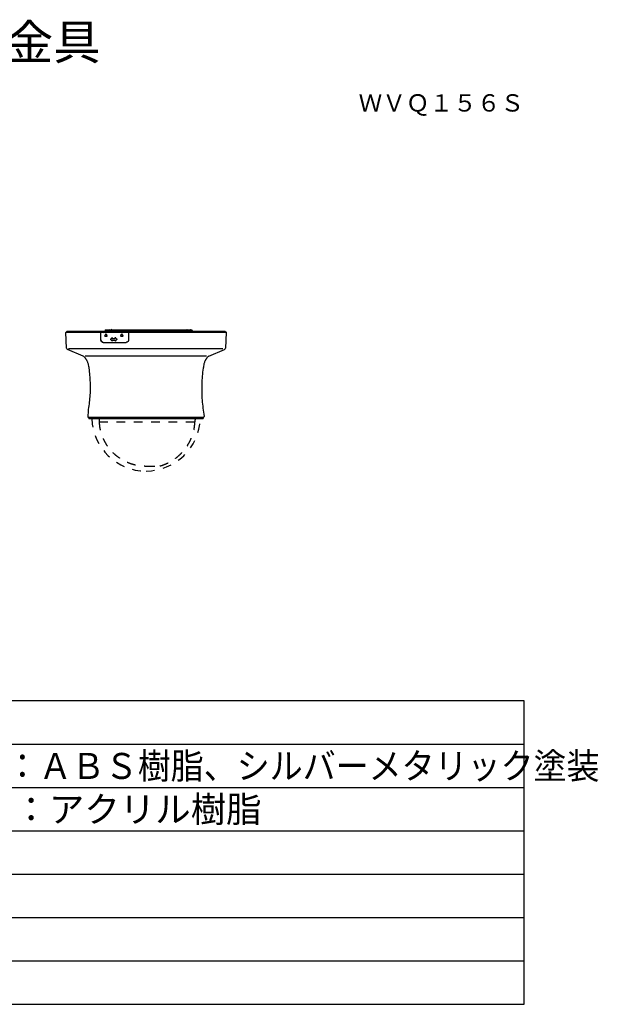
# Model space of a CAD drawing. Units: metres. Extents: x -57 to 76, y -59 to 55.
# Drawn here: x 10 to 76, y -59 to 55 of the extents above; entities that cross this region are included whole.
import ezdxf
from ezdxf.enums import TextEntityAlignment as Align

# ---------------------------------------------------------------- set-up
doc = ezdxf.new("R2010")
doc.units = ezdxf.units.M
doc.header["$MEASUREMENT"] = 0
doc.linetypes.add('S10', pattern=[4, 1, -1, 1, -1])
for name, color, linetype in [('GAIKEI', 7, 'CONTINUOUS'), ('MOJI1', 2, 'CONTINUOUS'), ('TOUROKU', 1, 'CONTINUOUS'), ('WAKU', 4, 'CONTINUOUS')]:
    doc.layers.add(name, color=color, linetype=linetype)
doc.styles.add('KANJI', font='MONOTXT', dxfattribs={"bigfont": 'BIGFONT'})
doc.styles.get("Standard").update_dxf_attribs({"font": 'MONOTXT.shx', "bigfont": 'BIGFONT.shx'})

msp = doc.modelspace()

# ---------------------------------------------------------------- linework, layer by layer
at = {"layer": 'GAIKEI', "color": 7, "linetype": 'Continuous'}
for p, q in [((14.87942, 18.49254), (15.02883, 18.64254)), ((14.96859, 16.68319), (14.87942, 18.49254)), ((15.02883, 18.64254), (19.48369, 18.64254)), ((19.7538, 18.64254), (19.56062, 18.64254)), ((19.97136, 18.64254), (33.22999, 18.64254)), ((33.22716, 18.62254), (33.24294, 18.62254)), ((33.37942, 18.49254), (33.23001, 18.64254)), ((33.37942, 18.49254), (33.29026, 16.68319)), ((16.87868, 15.7382), (15.07886, 16.52288)), ((15.1938, 16.63708), (32.99623, 16.63708)), ((31.38017, 15.7382), (33.17998, 16.52288)), ((17.5494, 8.54251), (17.45585, 8.70622)), ((17.54948, 8.54251), (30.70937, 8.54251)), ((30.70944, 8.54251), (30.80299, 8.70622))]:
    msp.add_line(p, q, dxfattribs=at)
at = {"layer": 'GAIKEI', "color": 1, "linetype": 'Continuous'}
for p, q in [((18.90274, 18.49254), (14.87942, 18.49254)), ((33.37438, 18.49254), (18.91493, 18.49254)), ((19.47682, 18.64079), (19.15889, 18.49254)), ((19.20622, 18.49254), (19.48369, 18.62193)), ((19.22273, 18.50024), (19.86576, 18.67254)), ((19.41111, 18.79254), (19.41111, 18.67254)), ((19.41113, 18.79254), (29.35617, 18.79254)), ((19.41114, 18.67254), (21.87942, 18.67254)), ((19.47682, 18.64079), (19.5953, 18.67254)), ((19.48369, 18.62193), (19.67258, 18.67254)), ((19.50238, 18.34254), (19.51442, 18.34254)), ((19.52561, 18.5814), (19.54942, 18.49254)), ((20.03844, 18.59458), (19.65764, 18.49254)), ((19.81539, 18.65904), (19.81177, 18.67254)), ((20.11122, 18.54254), (19.92941, 18.67254)), ((19.93435, 18.79445), (19.9826, 18.80738)), ((19.98667, 18.79254), (19.98269, 18.8074)), ((20.02941, 18.49254), (20.02941, 18.54254)), ((20.02941, 18.54254), (20.52941, 18.54254)), ((20.04315, 18.79254), (20.18364, 18.83019)), ((20.18882, 18.81087), (20.12043, 18.79254)), ((20.18882, 18.81087), (20.18364, 18.83019)), ((20.52941, 18.49254), (20.52941, 18.54254)), ((22.12055, 18.51254), (21.03548, 18.51254)), ((21.33217, 18.34254), (21.3442, 18.34254)), ((21.67941, 18.79254), (21.67941, 18.67254)), ((21.87942, 18.51254), (21.87942, 18.79254)), ((21.87942, 18.67254), (26.37943, 18.67254)), ((26.37943, 18.64254), (26.37943, 18.79254)), ((28.84194, 18.67254), (26.37943, 18.67254)), ((26.57943, 18.67254), (26.57943, 18.79254)), ((28.28748, 18.64254), (28.32944, 18.67254)), ((28.87035, 18.78666), (28.84194, 18.79254)), ((28.84194, 18.64254), (28.84194, 18.67254)), ((28.89598, 18.76962), (28.87035, 18.78666)), ((28.91627, 18.74314), (28.89598, 18.76962)), ((28.92936, 18.70962), (28.91627, 18.74314)), ((28.93386, 18.67254), (28.92936, 18.70962)), ((28.93386, 18.67254), (28.93386, 18.64254)), ((28.97049, 18.79254), (28.99891, 18.78666)), ((28.99891, 18.78666), (29.02453, 18.76962)), ((29.02453, 18.76962), (29.04483, 18.74314)), ((29.04483, 18.74314), (29.05792, 18.70962)), ((29.05792, 18.70962), (29.06242, 18.67254)), ((29.06242, 18.64254), (29.06242, 18.67254)), ((29.06242, 18.67254), (29.22761, 18.67254)), ((29.15101, 18.67254), (29.15101, 18.79254)), ((29.25603, 18.78666), (29.22761, 18.79254)), ((29.22761, 18.67254), (29.22761, 18.64254)), ((29.28165, 18.76962), (29.25603, 18.78666)), ((29.30194, 18.74314), (29.28165, 18.76962)), ((29.31504, 18.70962), (29.30194, 18.74314)), ((29.31954, 18.67254), (29.31504, 18.70962)), ((29.31954, 18.64254), (29.31954, 18.67254)), ((29.35617, 18.79254), (29.38459, 18.78666)), ((29.38459, 18.78666), (29.41021, 18.76962)), ((29.41021, 18.76962), (29.4305, 18.74314)), ((29.4305, 18.74314), (29.4436, 18.70962)), ((29.4436, 18.70962), (29.44809, 18.67254)), ((29.44809, 18.67254), (29.44809, 18.64254)), ((19.17204, 17.34254), (21.83153, 17.34254)), ((19.37444, 18.04254), (19.6479, 18.04254)), ((20.21761, 17.89254), (20.22958, 17.89254)), ((20.21906, 17.79254), (20.58502, 17.79254)), ((20.22257, 17.59254), (20.58853, 17.59254)), ((20.22463, 17.49254), (20.23661, 17.49254)), ((20.58357, 17.89254), (20.59554, 17.89254)), ((20.59059, 17.49254), (20.60257, 17.49254)), ((20.77225, 17.69254), (20.78423, 17.69254)), ((21.1912, 18.04254), (21.49073, 18.04254)), ((17.0948, 15.77147), (31.09509, 15.77147)), ((17.45585, 8.70622), (30.80299, 8.70622))]:
    msp.add_line(p, q, dxfattribs=at)
at = {"layer": 'GAIKEI', "color": 1, "linetype": 'S10'}
for p, q in [((18.71902, 8.18572), (18.71694, 8.18564)), ((18.71902, 8.18572), (29.77552, 8.18572)), ((24.12942, 3.07377), (24.12942, 3.07176)), ((24.12942, 3.07377), (25.74347, 3.07377)), ((24.12942, 3.07176), (25.7226, 3.07176)), ((25.72943, 3.07176), (25.74347, 3.07377))]:
    msp.add_line(p, q, dxfattribs=at)
at = {"layer": 'GAIKEI', "color": 7, "linetype": 'Continuous'}
for centre, radius, start, end in [((15.1677, 16.70207), 0.2, 185.4171063, 243.6303381), ((33.09115, 16.70207), 0.2, 296.3696619, 354.5828937), ((16.73701, 15.36412), 0.4, 43.4294557, 69.2573922), ((31.52183, 15.36412), 0.4, 110.7426078, 136.5705443), ((17.6295, 8.80545), 0.2, 179.7873685, 209.7449178), ((30.62935, 8.80545), 0.2, 330.2550822, 0.2126315)]:
    msp.add_arc(centre, radius, start, end, dxfattribs=at)
at = {"layer": 'GAIKEI', "color": 1, "linetype": 'S10'}
for centre, radius, start, end in [((24.12942, 8.74251), 6.25002, 181.8377247, 270), ((24.12942, 8.74251), 6.25002, 270, 358.1622753), ((69.74687, 6.66856), 40.00013, 177.3144217, 177.8263136)]:
    msp.add_arc(centre, radius, start, end, dxfattribs=at)
at = {"layer": 'GAIKEI', "color": 1, "linetype": 'Continuous'}
for points in [[(18.90446, 18.49678), (18.90417, 18.49607), (18.9036, 18.49466), (18.90303, 18.49325), (18.90274, 18.49254)], [(18.98398, 18.64254), (18.98396, 18.61754), (18.9839, 18.56754), (18.98396, 18.51754), (18.98399, 18.49254)], [(21.03548, 18.51254), (21.03239, 18.50921), (21.02621, 18.50254), (21.02003, 18.49588), (21.01694, 18.49254)], [(22.11246, 18.49254), (22.11275, 18.49325), (22.11332, 18.49466), (22.11389, 18.49607), (22.11418, 18.49678)], [(19.6479, 18.04254), (19.64756, 18.04329), (19.64689, 18.04478), (19.64622, 18.04628), (19.64588, 18.04702)], [(20.17387, 17.84346), (20.18116, 17.85164), (20.19574, 17.868), (20.21032, 17.88436), (20.21761, 17.89254)], [(20.22463, 17.49254), (20.21708, 17.50069), (20.20198, 17.51698), (20.18689, 17.53328), (20.17934, 17.54143)], [(20.21761, 17.89254), (20.21784, 17.87587), (20.2183, 17.84254), (20.21881, 17.80921), (20.21906, 17.79254)], [(20.22257, 17.59254), (20.2229, 17.57587), (20.22356, 17.54254), (20.22427, 17.5092), (20.22463, 17.49254)], [(20.23029, 17.84254), (20.23017, 17.85087), (20.22993, 17.86754), (20.2297, 17.88421), (20.22958, 17.89254)], [(20.23104, 17.79254), (20.23091, 17.80087), (20.23066, 17.81754), (20.23041, 17.8342), (20.23029, 17.84254)], [(20.23556, 17.54253), (20.23539, 17.55087), (20.23506, 17.56754), (20.23472, 17.5842), (20.23455, 17.59254)], [(20.23661, 17.49254), (20.23644, 17.50087), (20.23608, 17.51754), (20.23573, 17.5342), (20.23556, 17.54253)], [(20.58427, 17.84254), (20.58416, 17.85087), (20.58392, 17.86754), (20.58369, 17.88421), (20.58357, 17.89254)], [(20.58502, 17.79254), (20.5849, 17.80087), (20.58465, 17.81754), (20.5844, 17.8342), (20.58427, 17.84254)], [(20.58953, 17.54253), (20.58937, 17.55087), (20.58903, 17.56754), (20.5887, 17.5842), (20.58853, 17.59254)], [(20.59059, 17.49254), (20.59041, 17.50087), (20.59006, 17.51754), (20.58971, 17.5342), (20.58953, 17.54253)], [(20.6405, 17.84464), (20.63301, 17.85262), (20.61802, 17.86859), (20.60303, 17.88456), (20.59554, 17.89254)], [(20.60257, 17.49254), (20.6098, 17.50055), (20.62428, 17.51657), (20.63875, 17.53258), (20.64599, 17.54059)], [(21.49073, 18.04254), (21.49034, 18.04333), (21.48956, 18.04492), (21.48877, 18.04651), (21.48838, 18.04731)], [(21.84342, 17.34279), (21.84144, 17.34274), (21.83747, 17.34266), (21.83351, 17.34258), (21.83153, 17.34254)]]:
    msp.add_open_spline(points, degree=3, dxfattribs=at)
for points, knots in [([(18.91144, 17.64254), (18.91019, 17.71335), (18.9077, 17.85497), (18.90513, 18.06745), (18.90335, 18.27998), (18.90294, 18.42169), (18.90274, 18.49254)], [0, 0, 0, 0, 0.2124644454, 0.4249284496, 0.6374925966, 0.8500571832, 0.8500571832, 0.8500571832, 0.8500571832]), ([(18.96344, 18.64254), (18.95839, 18.63007), (18.94829, 18.60513), (18.93342, 18.56836), (18.9188, 18.53224), (18.90924, 18.5086), (18.90446, 18.49678)], [0, 0, 0, 0, 0.0403627511, 0.0807255021, 0.1189850731, 0.1572446441, 0.1572446441, 0.1572446441, 0.1572446441]), ([(18.92364, 17.64254), (18.92239, 17.71335), (18.91989, 17.85497), (18.91731, 18.06746), (18.91553, 18.27998), (18.91513, 18.42169), (18.91493, 18.49254)], [0, 0, 0, 0, 0.2124680892, 0.4249357355, 0.6374963275, 0.8500573604, 0.8500573604, 0.8500573604, 0.8500573604]), ([(19.37444, 18.04254), (19.385, 18.06754), (19.40612, 18.11754), (19.43803, 18.19254), (19.4701, 18.26754), (19.49162, 18.31754), (19.50238, 18.34254)], [0, 0, 0, 0, 0.081423129, 0.1628462221, 0.244495772, 0.3261453571, 0.3261453571, 0.3261453571, 0.3261453571]), ([(19.50238, 18.34254), (19.51341, 18.31753), (19.53547, 18.26751), (19.56877, 18.19252), (19.60222, 18.11751), (19.62466, 18.06753), (19.63588, 18.04254)], [0, 0, 0, 0, 0.0819973195, 0.1639946044, 0.2461786509, 0.3283627312, 0.3283627312, 0.3283627312, 0.3283627312]), ([(19.64588, 18.04702), (19.635, 18.07127), (19.61324, 18.11976), (19.58047, 18.19326), (19.5475, 18.26752), (19.52545, 18.31753), (19.51442, 18.34254)], [0, 0, 0, 0, 0.07972472, 0.1594494134, 0.2414444299, 0.3234394816, 0.3234394816, 0.3234394816, 0.3234394816]), ([(21.1912, 18.04254), (21.20286, 18.06757), (21.22618, 18.11762), (21.26136, 18.19264), (21.29667, 18.26762), (21.32034, 18.31757), (21.33217, 18.34254)], [0, 0, 0, 0, 0.082828991, 0.1656579487, 0.2485647661, 0.3314716164, 0.3314716164, 0.3314716164, 0.3314716164]), ([(21.33217, 18.34254), (21.3443, 18.31751), (21.36855, 18.26744), (21.40511, 18.19241), (21.4418, 18.11744), (21.46639, 18.06751), (21.47868, 18.04254)], [0, 0, 0, 0, 0.0834474066, 0.16689478, 0.2503805497, 0.3338663524, 0.3338663524, 0.3338663524, 0.3338663524]), ([(21.48838, 18.04731), (21.47648, 18.07148), (21.45268, 18.11983), (21.41676, 18.19321), (21.38058, 18.26744), (21.35632, 18.31751), (21.3442, 18.34254)], [0, 0, 0, 0, 0.0808301395, 0.1616602536, 0.2451103304, 0.3285604411, 0.3285604411, 0.3285604411, 0.3285604411]), ([(22.11246, 18.49254), (22.11267, 18.42169), (22.11307, 18.27998), (22.11485, 18.06745), (22.11742, 17.85497), (22.11991, 17.71335), (22.12116, 17.64254)], [0, 0, 0, 0, 0.2125648727, 0.4251293059, 0.6375930239, 0.8500571832, 0.8500571832, 0.8500571832, 0.8500571832]), ([(22.11418, 18.49678), (22.11896, 18.5086), (22.12852, 18.53224), (22.14314, 18.56836), (22.15801, 18.60513), (22.16811, 18.63007), (22.17316, 18.64254)], [0, 0, 0, 0, 0.0382593373, 0.0765186746, 0.1168816594, 0.1572446441, 0.1572446441, 0.1572446441, 0.1572446441]), ([(19.17204, 17.34254), (19.15106, 17.34433), (19.10931, 17.34789), (19.05748, 17.37206), (19.01724, 17.40131), (18.98644, 17.43274), (18.96046, 17.46867), (18.93613, 17.51543), (18.91655, 17.57362), (18.91315, 17.61953), (18.91144, 17.64254)], [0, 0, 0, 0, 0.0627728723, 0.1248669193, 0.1683617352, 0.2117002187, 0.2562836257, 0.3008663863, 0.3695230532, 0.4385313809, 0.4385313809, 0.4385313809, 0.4385313809]), ([(18.92364, 17.64254), (18.92538, 17.61924), (18.92886, 17.57276), (18.94889, 17.51398), (18.97372, 17.4669), (19.00004, 17.43107), (19.031, 17.39997), (19.06949, 17.37243), (19.11675, 17.35007), (19.15378, 17.34527), (19.17235, 17.34287)], [0, 0, 0, 0, 0.0698650104, 0.1393719935, 0.1843077091, 0.2292392345, 0.2722206442, 0.315330933, 0.3708798745, 0.4267599692, 0.4267599692, 0.4267599692, 0.4267599692]), ([(20.04033, 17.69254), (20.05503, 17.70922), (20.08442, 17.74258), (20.12141, 17.78438), (20.15123, 17.818), (20.16632, 17.83497), (20.17387, 17.84346)], [0, 0, 0, 0, 0.0666933113, 0.1333865945, 0.167450774, 0.2015149408, 0.2015149408, 0.2015149408, 0.2015149408]), ([(20.17934, 17.54143), (20.17148, 17.54994), (20.15574, 17.56696), (20.12469, 17.60064), (20.08619, 17.64247), (20.05562, 17.67585), (20.04033, 17.69254)], [0, 0, 0, 0, 0.034767038, 0.069534088, 0.1374289923, 0.205323923, 0.205323923, 0.205323923, 0.205323923]), ([(20.58357, 17.89254), (20.59923, 17.87584), (20.63055, 17.84246), (20.67767, 17.79244), (20.72489, 17.74246), (20.75646, 17.70918), (20.77225, 17.69254)], [0, 0, 0, 0, 0.0686670095, 0.1373339973, 0.2061453934, 0.2749568107, 0.2749568107, 0.2749568107, 0.2749568107]), ([(20.77225, 17.69254), (20.75704, 17.67589), (20.72662, 17.6426), (20.68115, 17.59261), (20.63579, 17.5426), (20.60565, 17.50923), (20.59059, 17.49254)], [0, 0, 0, 0, 0.0676454611, 0.1352909, 0.2027406209, 0.2701903646, 0.2701903646, 0.2701903646, 0.2701903646]), ([(20.78423, 17.69254), (20.76845, 17.70918), (20.73687, 17.74246), (20.69716, 17.78448), (20.66504, 17.81855), (20.64868, 17.83594), (20.6405, 17.84464)], [0, 0, 0, 0, 0.0688138619, 0.1376276983, 0.1734508329, 0.209273956, 0.209273956, 0.209273956, 0.209273956]), ([(20.64599, 17.54059), (20.65383, 17.54926), (20.66953, 17.56659), (20.70039, 17.60059), (20.7386, 17.6426), (20.76902, 17.67589), (20.78423, 17.69254)], [0, 0, 0, 0, 0.0350674519, 0.0701349159, 0.1377804955, 0.2054261018, 0.2054261018, 0.2054261018, 0.2054261018]), ([(22.12116, 17.64254), (22.12006, 17.61905), (22.11785, 17.57225), (22.09645, 17.51297), (22.0693, 17.46593), (22.0397, 17.42998), (22.00495, 17.39912), (21.96085, 17.37152), (21.90678, 17.34943), (21.86457, 17.345), (21.84342, 17.34279)], [0, 0, 0, 0, 0.0702133674, 0.1399085183, 0.1863667212, 0.232768252, 0.2789376666, 0.3251689674, 0.3884115428, 0.451953905, 0.451953905, 0.451953905, 0.451953905])]:
    msp.add_open_spline(points, degree=3, knots=knots, dxfattribs=at)
at = {"layer": 'GAIKEI', "color": 7, "linetype": 'Continuous'}
for points in [[(33.22716, 18.62254), (33.2353, 18.6156), (33.25157, 18.60171), (33.26785, 18.58782), (33.27599, 18.58088)], [(33.24294, 18.62254), (33.24293, 18.62031), (33.24291, 18.61583), (33.24289, 18.61136), (33.24288, 18.60912)], [(33.24294, 18.62254), (33.25048, 18.61556), (33.26555, 18.6016), (33.28063, 18.58763), (33.28817, 18.58065)], [(33.27599, 18.58088), (33.28012, 18.57726), (33.28838, 18.57003), (33.29664, 18.56279), (33.30077, 18.55917)], [(33.28817, 18.58065), (33.29574, 18.57343), (33.31089, 18.55899), (33.32604, 18.54455), (33.33362, 18.53732)], [(33.30077, 18.55917), (33.30482, 18.55557), (33.31291, 18.54836), (33.32101, 18.54115), (33.32505, 18.53755)], [(33.32505, 18.53755), (33.33327, 18.53005), (33.34971, 18.51505), (33.36616, 18.50004), (33.37438, 18.49254)], [(33.33362, 18.53732), (33.34082, 18.53028), (33.35522, 18.51618), (33.36962, 18.50208), (33.37681, 18.49503)], [(33.37681, 18.49503), (33.37723, 18.49462), (33.37807, 18.49379), (33.3789, 18.49296), (33.37932, 18.49254)], [(17.44268, 9.40375), (17.4423, 9.39344), (17.44154, 9.37281), (17.44078, 9.35218), (17.4404, 9.34187)], [(17.43206, 9.03458), (17.43163, 8.99652), (17.43078, 8.92039), (17.42993, 8.84426), (17.4295, 8.80619)]]:
    msp.add_open_spline(points, degree=3, dxfattribs=at)
for points, knots in [([(17.0275, 15.63911), (17.04877, 15.61631), (17.09131, 15.57069), (17.14876, 15.4956), (17.20202, 15.4165), (17.25159, 15.33284), (17.29685, 15.24569), (17.34593, 15.13675), (17.39516, 15.00571), (17.44656, 14.82394), (17.4926, 14.61139), (17.6058, 13.90561), (17.69772, 12.72235), (17.68001, 11.05747), (17.52212, 9.95728), (17.44268, 9.40375)], [0, 0, 0, 0, 0.093500882, 0.187016242, 0.283257981, 0.379458917, 0.478584211, 0.577712916, 0.737782624, 0.897974567, 1.144001569, 1.389741492, 3.041944699, 4.697116968, 6.373048434, 6.373048434, 6.373048434, 6.373048434]), ([(31.23135, 15.63911), (31.21008, 15.61631), (31.16754, 15.57069), (31.11008, 15.4956), (31.05683, 15.4165), (31.00725, 15.33284), (30.962, 15.24569), (30.91291, 15.13675), (30.86368, 15.00571), (30.81228, 14.82394), (30.76622, 14.6114), (30.6432, 13.84009), (30.54229, 12.52417), (30.56275, 10.65895), (30.74011, 9.42635), (30.82934, 8.80619)], [0, 0, 0, 0, 0.093500883, 0.187016234, 0.283257981, 0.379458965, 0.478584216, 0.577712696, 0.737783153, 0.897977438, 1.144001568, 1.389730624, 3.240672872, 5.095076087, 6.972843352, 6.972843352, 6.972843352, 6.972843352]), ([(17.4404, 9.34187), (17.44023, 9.33707), (17.43667, 9.23466), (17.43431, 9.13222), (17.43206, 9.03458)], [0, 0, 0, 0, 0.0144120089, 0.3073983244, 0.3073983244, 0.3073983244, 0.3073983244])]:
    msp.add_open_spline(points, degree=3, knots=knots, dxfattribs=at)
at = {"layer": 'GAIKEI', "color": 1, "linetype": 'S10'}
for points, knots in [([(18.70114, 8.54252), (18.70398, 8.48305), (18.70966, 8.36411), (18.71451, 8.24513), (18.71694, 8.18564)], [0, 0, 0, 0, 0.1786144599, 0.3572294263, 0.3572294263, 0.3572294263, 0.3572294263]), ([(18.71694, 8.18564), (18.72934, 8.00679), (18.75412, 7.64933), (18.85002, 7.17594), (18.96739, 6.76607), (19.09533, 6.41707), (19.24751, 6.07749), (19.42386, 5.74859), (19.62315, 5.43237), (19.84499, 5.13003), (20.08786, 4.84348), (20.35123, 4.57381), (20.63329, 4.32275), (20.93331, 4.09135), (21.24926, 3.88107), (21.58018, 3.6929), (21.92385, 3.52797), (22.27909, 3.38717), (22.6437, 3.27109), (23.07323, 3.16746), (23.56917, 3.08815), (23.94259, 3.07723), (24.12942, 3.07176)], [0, 0, 0, 0, 0.537368439, 1.074037364, 1.444964065, 1.815804089, 2.188111563, 2.56043196, 2.934481091, 3.30852589, 3.684485995, 4.060444586, 4.438411647, 4.816376306, 5.196216287, 5.576056582, 5.95746769, 6.338862723, 6.72154914, 7.104321344, 7.663856831, 8.224120735, 8.224120735, 8.224120735, 8.224120735]), ([(25.74347, 3.07379), (25.92313, 3.132), (26.28261, 3.24845), (26.79193, 3.4879), (27.27265, 3.76961), (27.71847, 4.09475), (28.13027, 4.46091), (28.50306, 4.86509), (28.83428, 5.30323), (29.11964, 5.77115), (29.35775, 6.26449), (29.56286, 6.83114), (29.72148, 7.47279), (29.75749, 7.94798), (29.77551, 8.18572)], [0, 0, 0, 0, 0.566098795, 1.132678914, 1.684192013, 2.23562664, 2.785177774, 3.334767523, 3.882496319, 4.430208854, 4.976420452, 5.522843359, 6.236212184, 6.950467788, 6.950467788, 6.950467788, 6.950467788])]:
    msp.add_open_spline(points, degree=3, knots=knots, dxfattribs=at)
msp.add_open_spline([(24.07818, 3.07401), (24.08672, 3.07397), (24.1038, 3.07389), (24.12088, 3.07381), (24.12942, 3.07377)], degree=3, dxfattribs=at)
at = {"layer": 'WAKU', "color": 4}
for p, q in [((67.76694, -24.03055), (-57.23306, -24.03055)), ((67.76694, -59.03055), (67.76694, -24.03055)), ((-57.23306, -59.03055), (67.76694, -59.03055))]:
    msp.add_line(p, q, dxfattribs=at)
at = {"layer": 'WAKU', "color": 1}
for p, q in [((-57.23306, -29.03055), (67.76694, -29.03055)), ((-57.23306, -34.03055), (67.76694, -34.03055)), ((-57.23306, -39.03055), (67.76694, -39.03055)), ((-57.23306, -44.03055), (67.76694, -44.03055)), ((-57.23306, -49.03055), (67.76694, -49.03055)), ((-57.23306, -54.03055), (67.76694, -54.03055))]:
    msp.add_line(p, q, dxfattribs=at)

# ---------------------------------------------------------------- texts
at = {"layer": 'MOJI1'}
msp.add_text('カメラ天井直付金具', height=4, dxfattribs=at).set_placement((-30.23306, 49.96945))
at = {"layer": 'MOJI1', "style": 'KANJI', "width": 0.93}
msp.add_text('本\u3000体\u3000\u3000 \u3000：ＡＢＳ樹脂、シルバーメタリック塗装', height=3, dxfattribs=at).set_placement((-15.73306, -33.03055))
at = {"layer": 'MOJI1', "style": 'KANJI'}
msp.add_text('ドームカバー：アクリル樹脂', height=3, dxfattribs=at).set_placement((-15.73306, -38.03055))
at = {"layer": 'TOUROKU'}
msp.add_text('ＷＶＱ１５６Ｓ', height=2, dxfattribs=at).set_placement((67.76689, 43.96945), align=Align.RIGHT)

doc.saveas('drawing.dxf')
